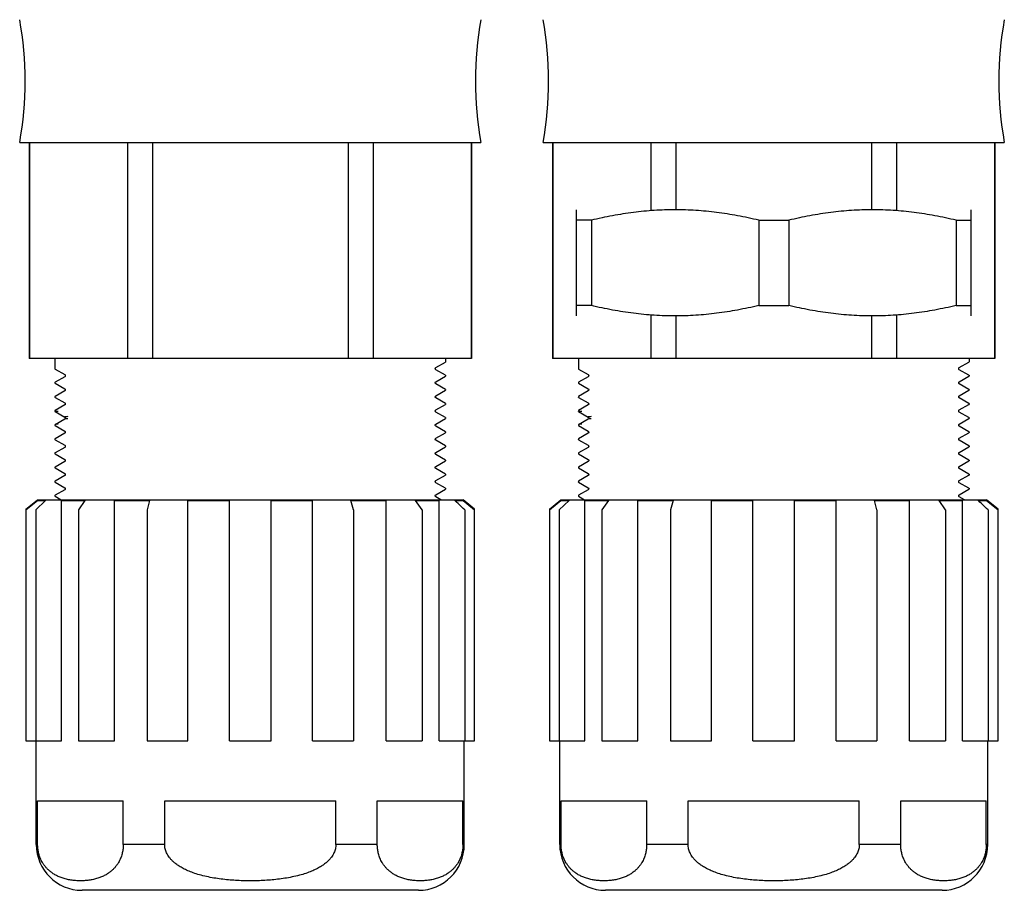
# Model space of a CAD drawing. Units: inches. Extents: x 3.1 to 66.2, y 14 to 55.2.
# Drawn here: x 26.7 to 29, y 37.1 to 39.2 of the extents above; entities that cross this region are included whole.
import ezdxf

# ---------------------------------------------------------------- set-up
doc = ezdxf.new("R2010")
doc.units = ezdxf.units.IN
doc.header["$MEASUREMENT"] = 0
doc.layers.add('Gland', color=2, linetype='CONTINUOUS')

msp = doc.modelspace()

# ---------------------------------------------------------------- linework, layer by layer
at = {"layer": 'Gland'}
for p, q in [((26.6586, 38.9229), (27.7686, 38.9229)), ((26.6811, 38.9229), (26.6811, 38.4029)), ((26.6822, 38.9229), (26.6822, 38.4029)), ((26.9179, 38.9229), (26.9179, 38.4029)), ((26.9779, 38.9229), (26.9779, 38.4029)), ((27.4493, 38.9229), (27.4493, 38.4029)), ((27.5093, 38.9229), (27.5093, 38.4029)), ((27.745, 38.9229), (27.745, 38.4029)), ((27.7461, 38.9229), (27.7461, 38.4029)), ((27.9185, 38.9229), (29.0285, 38.9229)), ((27.941, 38.9229), (27.941, 38.4029)), ((27.9421, 38.9229), (27.9421, 38.4029)), ((28.1778, 38.9229), (28.1778, 38.7585)), ((28.2378, 38.9229), (28.2378, 38.7607)), ((28.7092, 38.9229), (28.7092, 38.7607)), ((28.7691, 38.9229), (28.7691, 38.7585)), ((29.0048, 38.9229), (29.0048, 38.4029)), ((29.006, 38.9229), (29.006, 38.4029)), ((27.9985, 38.5052), (27.9985, 38.7607)), ((28.9485, 38.5052), (28.9485, 38.7607)), ((28.0345, 38.7355), (27.9985, 38.7355)), ((28.0345, 38.7355), (28.0345, 38.5303)), ((28.4374, 38.7355), (28.5095, 38.7355)), ((28.4374, 38.7355), (28.4374, 38.5303)), ((28.5095, 38.7355), (28.5095, 38.5303)), ((28.9124, 38.7355), (28.9485, 38.7355)), ((28.9124, 38.7355), (28.9124, 38.5303)), ((28.0345, 38.5303), (27.9985, 38.5303)), ((28.4374, 38.5303), (28.5095, 38.5303)), ((28.9124, 38.5303), (28.9485, 38.5303)), ((28.1778, 38.5074), (28.1778, 38.4029)), ((28.2378, 38.5052), (28.2378, 38.4029)), ((28.7092, 38.5052), (28.7092, 38.4029)), ((28.7691, 38.5074), (28.7691, 38.4029)), ((27.7461, 38.4029), (26.6811, 38.4029)), ((26.7436, 38.4029), (26.7436, 38.3774)), ((27.6603, 38.3809), (27.6835, 38.3943)), ((27.6836, 38.3944), (27.6835, 38.3943)), ((27.6836, 38.4029), (27.6836, 38.3944)), ((29.006, 38.4029), (27.941, 38.4029)), ((28.0035, 38.4029), (28.0035, 38.3774)), ((28.9202, 38.3809), (28.9434, 38.3943)), ((28.9435, 38.3944), (28.9434, 38.3943)), ((28.9435, 38.4029), (28.9435, 38.3944)), ((26.7437, 38.3773), (26.7436, 38.3774)), ((26.7437, 38.3773), (26.7669, 38.3639)), ((27.6835, 38.3625), (27.6603, 38.3759)), ((28.0036, 38.3773), (28.0035, 38.3774)), ((28.0036, 38.3773), (28.0268, 38.3639)), ((28.9434, 38.3625), (28.9202, 38.3759)), ((26.7437, 38.3455), (26.7436, 38.3454)), ((26.7436, 38.3454), (26.7436, 38.3434)), ((26.7669, 38.3589), (26.7437, 38.3455)), ((27.6603, 38.3469), (27.6835, 38.3603)), ((27.6835, 38.3625), (27.6836, 38.3624)), ((27.6835, 38.3603), (27.6836, 38.3604)), ((27.6836, 38.3624), (27.6836, 38.3604)), ((28.0036, 38.3455), (28.0035, 38.3454)), ((28.0035, 38.3454), (28.0035, 38.3434)), ((28.0268, 38.3589), (28.0036, 38.3455)), ((28.9202, 38.3469), (28.9434, 38.3603)), ((28.9434, 38.3625), (28.9435, 38.3624)), ((28.9434, 38.3603), (28.9435, 38.3604)), ((28.9435, 38.3624), (28.9435, 38.3604)), ((26.7436, 38.3434), (26.7439, 38.3437)), ((26.7437, 38.3433), (26.7436, 38.3434)), ((26.7437, 38.3433), (26.7669, 38.3299)), ((26.7669, 38.3249), (26.7437, 38.3115)), ((27.6835, 38.3285), (27.6603, 38.3419)), ((27.6603, 38.3129), (27.6835, 38.3263)), ((27.6835, 38.3285), (27.6836, 38.3284)), ((27.6835, 38.3263), (27.6836, 38.3264)), ((27.6836, 38.3284), (27.6836, 38.3264)), ((28.0035, 38.3434), (28.0037, 38.3437)), ((28.0036, 38.3433), (28.0035, 38.3434)), ((28.0036, 38.3433), (28.0268, 38.3299)), ((28.0268, 38.3249), (28.0036, 38.3115)), ((28.9434, 38.3285), (28.9202, 38.3419)), ((28.9202, 38.3129), (28.9434, 38.3263)), ((28.9434, 38.3285), (28.9435, 38.3284)), ((28.9434, 38.3263), (28.9435, 38.3264)), ((28.9435, 38.3284), (28.9435, 38.3264)), ((26.7437, 38.3115), (26.7436, 38.3114)), ((26.7436, 38.3114), (26.7436, 38.3094)), ((26.7436, 38.3094), (26.7439, 38.3097)), ((26.7437, 38.3093), (26.7436, 38.3094)), ((26.7437, 38.3093), (26.7669, 38.2959)), ((27.6835, 38.2945), (27.6603, 38.3079)), ((28.0036, 38.3115), (28.0035, 38.3114)), ((28.0035, 38.3114), (28.0035, 38.3094)), ((28.0035, 38.3094), (28.0037, 38.3097)), ((28.0036, 38.3093), (28.0035, 38.3094)), ((28.0036, 38.3093), (28.0268, 38.2959)), ((28.9434, 38.2945), (28.9202, 38.3079)), ((26.7437, 38.2775), (26.7436, 38.2774)), ((26.7436, 38.2774), (26.7436, 38.2754)), ((26.7436, 38.2754), (26.7438, 38.2757)), ((26.7437, 38.2753), (26.7436, 38.2754)), ((26.7669, 38.2909), (26.7437, 38.2775)), ((26.7437, 38.2753), (26.7669, 38.2619)), ((26.7438, 38.2757), (26.7516, 38.2764)), ((27.6603, 38.2789), (27.6835, 38.2923)), ((27.6835, 38.2605), (27.6603, 38.2739)), ((27.6835, 38.2945), (27.6836, 38.2944)), ((27.6835, 38.2923), (27.6836, 38.2924)), ((27.6836, 38.2944), (27.6836, 38.2924)), ((28.0036, 38.2775), (28.0035, 38.2774)), ((28.0035, 38.2774), (28.0035, 38.2754)), ((28.0035, 38.2754), (28.0037, 38.2757)), ((28.0036, 38.2753), (28.0035, 38.2754)), ((28.0268, 38.2909), (28.0036, 38.2775)), ((28.0036, 38.2753), (28.0268, 38.2619)), ((28.0037, 38.2757), (28.0115, 38.2764)), ((28.9202, 38.2789), (28.9434, 38.2923)), ((28.9434, 38.2605), (28.9202, 38.2739)), ((28.9434, 38.2945), (28.9435, 38.2944)), ((28.9434, 38.2923), (28.9435, 38.2924)), ((28.9435, 38.2944), (28.9435, 38.2924)), ((26.7669, 38.2569), (26.7437, 38.2435)), ((27.6603, 38.2449), (27.6835, 38.2583)), ((27.6835, 38.2605), (27.6836, 38.2604)), ((27.6835, 38.2583), (27.6836, 38.2584)), ((27.6836, 38.2604), (27.6836, 38.2584)), ((28.0268, 38.2569), (28.0036, 38.2435)), ((28.9202, 38.2449), (28.9434, 38.2583)), ((28.9434, 38.2605), (28.9435, 38.2604)), ((28.9434, 38.2583), (28.9435, 38.2584)), ((28.9435, 38.2604), (28.9435, 38.2584)), ((26.7437, 38.2435), (26.7436, 38.2434)), ((26.7436, 38.2434), (26.7436, 38.2414)), ((26.7436, 38.2414), (26.7439, 38.2417)), ((26.7437, 38.2413), (26.7436, 38.2414)), ((26.7516, 38.2444), (26.7437, 38.2436)), ((26.7437, 38.2413), (26.7669, 38.2279)), ((27.6835, 38.2265), (27.6603, 38.2399)), ((27.6835, 38.2265), (27.6836, 38.2264)), ((27.6836, 38.2264), (27.6836, 38.2244)), ((28.0115, 38.2444), (28.0035, 38.2436)), ((28.0036, 38.2435), (28.0035, 38.2434)), ((28.0035, 38.2434), (28.0035, 38.2414)), ((28.0035, 38.2414), (28.0037, 38.2417)), ((28.0036, 38.2413), (28.0035, 38.2414)), ((28.0036, 38.2413), (28.0268, 38.2279)), ((28.9434, 38.2265), (28.9202, 38.2399)), ((28.9434, 38.2265), (28.9435, 38.2264)), ((28.9435, 38.2264), (28.9435, 38.2244)), ((26.7437, 38.2095), (26.7436, 38.2094)), ((26.7436, 38.2094), (26.7436, 38.2074)), ((26.7436, 38.2074), (26.7439, 38.2077)), ((26.7437, 38.2073), (26.7436, 38.2074)), ((26.7669, 38.2229), (26.7437, 38.2095)), ((26.7437, 38.2073), (26.7669, 38.1939)), ((27.6603, 38.2109), (27.6835, 38.2243)), ((27.6835, 38.1925), (27.6603, 38.2059)), ((27.6835, 38.2243), (27.6836, 38.2244)), ((28.0036, 38.2095), (28.0035, 38.2094)), ((28.0035, 38.2094), (28.0035, 38.2074)), ((28.0035, 38.2074), (28.0037, 38.2077)), ((28.0036, 38.2073), (28.0035, 38.2074)), ((28.0268, 38.2229), (28.0036, 38.2095)), ((28.0036, 38.2073), (28.0268, 38.1939)), ((28.9202, 38.2109), (28.9434, 38.2243)), ((28.9434, 38.1925), (28.9202, 38.2059)), ((28.9434, 38.2243), (28.9435, 38.2244)), ((26.7669, 38.1889), (26.7437, 38.1755)), ((27.6603, 38.1769), (27.6835, 38.1903)), ((27.6835, 38.1925), (27.6836, 38.1924)), ((27.6835, 38.1903), (27.6836, 38.1904)), ((27.6836, 38.1924), (27.6836, 38.1904)), ((28.0268, 38.1889), (28.0036, 38.1755)), ((28.9202, 38.1769), (28.9434, 38.1903)), ((28.9434, 38.1925), (28.9435, 38.1924)), ((28.9434, 38.1903), (28.9435, 38.1904)), ((28.9435, 38.1924), (28.9435, 38.1904)), ((26.7437, 38.1755), (26.7436, 38.1754)), ((26.7436, 38.1754), (26.7436, 38.1734)), ((26.7436, 38.1734), (26.7439, 38.1737)), ((26.7437, 38.1733), (26.7436, 38.1734)), ((26.7437, 38.1733), (26.7669, 38.1599)), ((26.7669, 38.1549), (26.7437, 38.1415)), ((27.6835, 38.1585), (27.6603, 38.1719)), ((27.6603, 38.1429), (27.6835, 38.1563)), ((27.6835, 38.1585), (27.6836, 38.1584)), ((27.6835, 38.1563), (27.6836, 38.1564)), ((27.6836, 38.1584), (27.6836, 38.1564)), ((28.0036, 38.1755), (28.0035, 38.1754)), ((28.0035, 38.1754), (28.0035, 38.1734)), ((28.0035, 38.1734), (28.0037, 38.1737)), ((28.0036, 38.1733), (28.0035, 38.1734)), ((28.0036, 38.1733), (28.0268, 38.1599)), ((28.0268, 38.1549), (28.0036, 38.1415)), ((28.9434, 38.1585), (28.9202, 38.1719)), ((28.9202, 38.1429), (28.9434, 38.1563)), ((28.9434, 38.1585), (28.9435, 38.1584)), ((28.9434, 38.1563), (28.9435, 38.1564)), ((28.9435, 38.1584), (28.9435, 38.1564)), ((26.7437, 38.1415), (26.7436, 38.1414)), ((26.7436, 38.1414), (26.7436, 38.1394)), ((26.7436, 38.1394), (26.7439, 38.1397)), ((26.7437, 38.1393), (26.7436, 38.1394)), ((26.7437, 38.1393), (26.7669, 38.1259)), ((27.6835, 38.1245), (27.6603, 38.1379)), ((28.0036, 38.1415), (28.0035, 38.1414)), ((28.0035, 38.1414), (28.0035, 38.1394)), ((28.0035, 38.1394), (28.0037, 38.1397)), ((28.0036, 38.1393), (28.0035, 38.1394)), ((28.0036, 38.1393), (28.0268, 38.1259)), ((28.9434, 38.1245), (28.9202, 38.1379)), ((26.7437, 38.1075), (26.7436, 38.1074)), ((26.7436, 38.1074), (26.7436, 38.1054)), ((26.7669, 38.1209), (26.7437, 38.1075)), ((27.6603, 38.1089), (27.6835, 38.1223)), ((27.6836, 38.1244), (27.6834, 38.1241)), ((27.6835, 38.1245), (27.6836, 38.1244)), ((27.6835, 38.1223), (27.6836, 38.1224)), ((27.6836, 38.1244), (27.6836, 38.1224)), ((28.0036, 38.1075), (28.0035, 38.1074)), ((28.0035, 38.1074), (28.0035, 38.1054)), ((28.0268, 38.1209), (28.0036, 38.1075)), ((28.9202, 38.1089), (28.9434, 38.1223)), ((28.9435, 38.1244), (28.9432, 38.1241)), ((28.9434, 38.1245), (28.9435, 38.1244)), ((28.9434, 38.1223), (28.9435, 38.1224)), ((28.9435, 38.1244), (28.9435, 38.1224)), ((26.7436, 38.1054), (26.7439, 38.1057)), ((26.7437, 38.1053), (26.7436, 38.1054)), ((26.7437, 38.1053), (26.7669, 38.0919)), ((26.7669, 38.0869), (26.7437, 38.0735)), ((27.6835, 38.0905), (27.6603, 38.1039)), ((27.6603, 38.0749), (27.6835, 38.0883)), ((27.6835, 38.0905), (27.6836, 38.0904)), ((27.6835, 38.0883), (27.6836, 38.0884)), ((27.6836, 38.0904), (27.6836, 38.0884)), ((28.0035, 38.1054), (28.0037, 38.1057)), ((28.0036, 38.1053), (28.0035, 38.1054)), ((28.0036, 38.1053), (28.0268, 38.0919)), ((28.0268, 38.0869), (28.0036, 38.0735)), ((28.9434, 38.0905), (28.9202, 38.1039)), ((28.9202, 38.0749), (28.9434, 38.0883)), ((28.9434, 38.0905), (28.9435, 38.0904)), ((28.9434, 38.0883), (28.9435, 38.0884)), ((28.9435, 38.0904), (28.9435, 38.0884)), ((26.6736, 38.0399), (26.7011, 38.0629)), ((26.6736, 38.0383), (26.7011, 38.0608)), ((26.7209, 38.0608), (26.6975, 38.0383)), ((26.7011, 38.0629), (27.7261, 38.0629)), ((26.7011, 38.0608), (26.7209, 38.0608)), ((26.7437, 38.0735), (26.7436, 38.0734)), ((26.7436, 38.0734), (26.7436, 38.0714)), ((26.7436, 38.0714), (26.7439, 38.0717)), ((26.7437, 38.0713), (26.7436, 38.0714)), ((26.7437, 38.0713), (26.7582, 38.0629)), ((26.7592, 38.0608), (26.8158, 38.0608)), ((26.7592, 37.4829), (26.7592, 38.0608)), ((26.8158, 38.0608), (26.8, 38.0383)), ((26.8865, 38.0608), (26.9713, 38.0608)), ((26.8865, 37.4829), (26.8865, 38.0608)), ((26.9713, 38.0608), (26.9654, 38.0383)), ((27.0637, 38.0608), (27.1636, 38.0608)), ((27.0637, 37.4829), (27.0637, 38.0608)), ((27.1636, 37.4829), (27.1636, 38.0608)), ((27.2636, 38.0608), (27.3636, 38.0608)), ((27.2636, 37.4829), (27.2636, 38.0608)), ((27.3636, 37.4829), (27.3636, 38.0608)), ((27.456, 38.0608), (27.5407, 38.0608)), ((27.4618, 38.0383), (27.456, 38.0608)), ((27.5407, 37.4829), (27.5407, 38.0608)), ((27.6114, 38.0608), (27.668, 38.0608)), ((27.6273, 38.0383), (27.6114, 38.0608)), ((27.6725, 38.0629), (27.6603, 38.0699)), ((27.668, 37.4829), (27.668, 38.0608)), ((27.7063, 38.0608), (27.7262, 38.0608)), ((27.7101, 38.0572), (27.7063, 38.0608)), ((27.7536, 38.0399), (27.7261, 38.0629)), ((27.7262, 38.0608), (27.7536, 38.0383)), ((27.9335, 38.0399), (27.961, 38.0629)), ((27.9335, 38.0383), (27.9609, 38.0608)), ((27.9808, 38.0608), (27.9573, 38.0383)), ((27.9609, 38.0608), (27.9808, 38.0608)), ((27.961, 38.0629), (28.986, 38.0629)), ((28.0036, 38.0735), (28.0035, 38.0734)), ((28.0035, 38.0734), (28.0035, 38.0714)), ((28.0035, 38.0714), (28.0037, 38.0717)), ((28.0036, 38.0713), (28.0035, 38.0714)), ((28.0036, 38.0713), (28.0181, 38.0629)), ((28.019, 38.0608), (28.0757, 38.0608)), ((28.019, 37.4829), (28.019, 38.0608)), ((28.0757, 38.0608), (28.0598, 38.0383)), ((28.1464, 38.0608), (28.2311, 38.0608)), ((28.1464, 37.4829), (28.1464, 38.0608)), ((28.2311, 38.0608), (28.2252, 38.0383)), ((28.3235, 38.0608), (28.4235, 38.0608)), ((28.3235, 37.4829), (28.3235, 38.0608)), ((28.4235, 37.4829), (28.4235, 38.0608)), ((28.5235, 38.0608), (28.6234, 38.0608)), ((28.5235, 37.4829), (28.5235, 38.0608)), ((28.6234, 37.4829), (28.6234, 38.0608)), ((28.7158, 38.0608), (28.8005, 38.0608)), ((28.7217, 38.0383), (28.7158, 38.0608)), ((28.8005, 37.4829), (28.8005, 38.0608)), ((28.8713, 38.0608), (28.9279, 38.0608)), ((28.8871, 38.0383), (28.8713, 38.0608)), ((28.9323, 38.0629), (28.9202, 38.0699)), ((28.9279, 37.4829), (28.9279, 38.0608)), ((28.9661, 38.0608), (28.986, 38.0608)), ((28.9699, 38.0572), (28.9661, 38.0608)), ((29.0135, 38.0399), (28.986, 38.0629)), ((28.986, 38.0608), (29.0135, 38.0383)), ((26.6736, 38.0399), (26.6736, 37.4829)), ((26.6975, 38.0383), (26.6975, 37.4829)), ((26.8, 38.0383), (26.8, 37.4829)), ((26.9654, 38.0383), (26.9654, 37.4829)), ((27.4618, 38.0383), (27.4618, 37.4829)), ((27.6273, 38.0383), (27.6273, 37.4829)), ((27.7139, 38.0535), (27.7101, 38.0572)), ((27.7178, 38.0498), (27.7139, 38.0535)), ((27.7217, 38.046), (27.7178, 38.0498)), ((27.7257, 38.0422), (27.7217, 38.046)), ((27.7297, 38.0383), (27.7257, 38.0422)), ((27.7297, 38.0383), (27.7297, 37.4829)), ((27.7536, 37.4829), (27.7536, 38.0399)), ((27.9335, 38.0399), (27.9335, 37.4829)), ((27.9573, 38.0383), (27.9573, 37.4829)), ((28.0598, 38.0383), (28.0598, 37.4829)), ((28.2252, 38.0383), (28.2252, 37.4829)), ((28.7217, 38.0383), (28.7217, 37.4829)), ((28.8871, 38.0383), (28.8871, 37.4829)), ((28.9738, 38.0535), (28.9699, 38.0572)), ((28.9776, 38.0498), (28.9738, 38.0535)), ((28.9816, 38.046), (28.9776, 38.0498)), ((28.9856, 38.0422), (28.9816, 38.046)), ((28.9896, 38.0383), (28.9856, 38.0422)), ((28.9896, 38.0383), (28.9896, 37.4829)), ((29.0135, 37.4829), (29.0135, 38.0399)), ((26.6736, 37.4829), (26.7592, 37.4829)), ((26.6986, 37.2329), (26.6986, 37.4829)), ((26.8, 37.4829), (26.8865, 37.4829)), ((26.9654, 37.4829), (27.0637, 37.4829)), ((27.1636, 37.4829), (27.2636, 37.4829)), ((27.3636, 37.4829), (27.4618, 37.4829)), ((27.5407, 37.4829), (27.6273, 37.4829)), ((27.668, 37.4829), (27.7536, 37.4829)), ((27.7286, 37.2329), (27.7286, 37.4829)), ((27.9335, 37.4829), (28.019, 37.4829)), ((27.9585, 37.2329), (27.9585, 37.4829)), ((28.0598, 37.4829), (28.1464, 37.4829)), ((28.2252, 37.4829), (28.3235, 37.4829)), ((28.4235, 37.4829), (28.5235, 37.4829)), ((28.6234, 37.4829), (28.7217, 37.4829)), ((28.8005, 37.4829), (28.8871, 37.4829)), ((28.9279, 37.4829), (29.0135, 37.4829)), ((28.9885, 37.2329), (28.9885, 37.4829)), ((26.7018, 37.3379), (26.9079, 37.3379)), ((26.7018, 37.2329), (26.7018, 37.3379)), ((26.9079, 37.2329), (26.9079, 37.3379)), ((27.0076, 37.3379), (27.4197, 37.3379)), ((27.0076, 37.2329), (27.0076, 37.3379)), ((27.4197, 37.2329), (27.4197, 37.3379)), ((27.5193, 37.3379), (27.7254, 37.3379)), ((27.5193, 37.2329), (27.5193, 37.3379)), ((27.7254, 37.2329), (27.7254, 37.3379)), ((27.9617, 37.3379), (28.1677, 37.3379)), ((27.9617, 37.2329), (27.9617, 37.3379)), ((28.1677, 37.2329), (28.1677, 37.3379)), ((28.2674, 37.3379), (28.6795, 37.3379)), ((28.2674, 37.2329), (28.2674, 37.3379)), ((28.6795, 37.2329), (28.6795, 37.3379)), ((28.7792, 37.3379), (28.9852, 37.3379)), ((28.7792, 37.2329), (28.7792, 37.3379)), ((28.9852, 37.2329), (28.9852, 37.3379)), ((26.7018, 37.2329), (26.6986, 37.2329)), ((27.0076, 37.2329), (26.9079, 37.2329)), ((27.5193, 37.2329), (27.4197, 37.2329)), ((27.7286, 37.2329), (27.7254, 37.2329)), ((27.9617, 37.2329), (27.9585, 37.2329)), ((28.2674, 37.2329), (28.1677, 37.2329)), ((28.7792, 37.2329), (28.6795, 37.2329)), ((28.9885, 37.2329), (28.9852, 37.2329)), ((27.6186, 37.1229), (26.8086, 37.1229)), ((28.8785, 37.1229), (28.0685, 37.1229))]:
    msp.add_line(p, q, dxfattribs=at)
for points in [[(27.6603, 38.3759), (27.6603, 38.376), (27.6601, 38.376), (27.66, 38.3762), (27.6598, 38.3764), (27.6595, 38.3766), (27.6593, 38.3769), (27.6591, 38.3773), (27.659, 38.3778), (27.6589, 38.3783), (27.6589, 38.3789), (27.6591, 38.3794), (27.6593, 38.3798), (27.6595, 38.3802), (27.6597, 38.3805), (27.6599, 38.3807), (27.6601, 38.3808), (27.6603, 38.3809), (27.6603, 38.3809)], [(28.9202, 38.3759), (28.9201, 38.376), (28.92, 38.376), (28.9198, 38.3762), (28.9196, 38.3764), (28.9194, 38.3766), (28.9192, 38.3769), (28.919, 38.3773), (28.9188, 38.3778), (28.9188, 38.3783), (28.9188, 38.3789), (28.9189, 38.3794), (28.9191, 38.3798), (28.9193, 38.3802), (28.9196, 38.3805), (28.9198, 38.3807), (28.92, 38.3808), (28.9201, 38.3809), (28.9202, 38.3809)], [(26.7669, 38.3639), (26.767, 38.3639), (26.7671, 38.3638), (26.7673, 38.3637), (26.7675, 38.3635), (26.7678, 38.3632), (26.768, 38.3628), (26.7682, 38.3624), (26.7683, 38.3619), (26.7683, 38.3613), (26.7683, 38.3608), (26.7681, 38.3603), (26.7679, 38.3599), (26.7677, 38.3596), (26.7675, 38.3594), (26.7673, 38.3592), (26.7671, 38.359), (26.767, 38.359), (26.7669, 38.3589)], [(27.6603, 38.3419), (27.6603, 38.342), (27.6601, 38.342), (27.66, 38.3422), (27.6598, 38.3424), (27.6595, 38.3426), (27.6593, 38.3429), (27.6591, 38.3433), (27.659, 38.3438), (27.6589, 38.3443), (27.6589, 38.3449), (27.6591, 38.3454), (27.6593, 38.3458), (27.6595, 38.3462), (27.6597, 38.3465), (27.6599, 38.3467), (27.6601, 38.3468), (27.6603, 38.3469), (27.6603, 38.3469)], [(28.0268, 38.3639), (28.0268, 38.3639), (28.027, 38.3638), (28.0271, 38.3637), (28.0274, 38.3635), (28.0276, 38.3632), (28.0278, 38.3628), (28.028, 38.3624), (28.0281, 38.3619), (28.0282, 38.3613), (28.0281, 38.3608), (28.028, 38.3603), (28.0278, 38.3599), (28.0275, 38.3596), (28.0273, 38.3594), (28.0271, 38.3592), (28.0269, 38.359), (28.0268, 38.359), (28.0268, 38.3589)], [(28.9202, 38.3419), (28.9201, 38.342), (28.92, 38.342), (28.9198, 38.3422), (28.9196, 38.3424), (28.9194, 38.3426), (28.9192, 38.3429), (28.919, 38.3433), (28.9188, 38.3438), (28.9188, 38.3443), (28.9188, 38.3449), (28.9189, 38.3454), (28.9191, 38.3458), (28.9193, 38.3462), (28.9196, 38.3465), (28.9198, 38.3467), (28.92, 38.3468), (28.9201, 38.3469), (28.9202, 38.3469)], [(26.7669, 38.3299), (26.767, 38.3299), (26.7671, 38.3298), (26.7673, 38.3297), (26.7675, 38.3295), (26.7678, 38.3292), (26.768, 38.3288), (26.7682, 38.3284), (26.7683, 38.3279), (26.7683, 38.3273), (26.7683, 38.3268), (26.7681, 38.3263), (26.7679, 38.3259), (26.7677, 38.3256), (26.7675, 38.3254), (26.7673, 38.3252), (26.7671, 38.325), (26.767, 38.325), (26.7669, 38.3249)], [(28.0268, 38.3299), (28.0268, 38.3299), (28.027, 38.3298), (28.0271, 38.3297), (28.0274, 38.3295), (28.0276, 38.3292), (28.0278, 38.3288), (28.028, 38.3284), (28.0281, 38.3279), (28.0282, 38.3273), (28.0281, 38.3268), (28.028, 38.3263), (28.0278, 38.3259), (28.0275, 38.3256), (28.0273, 38.3254), (28.0271, 38.3252), (28.0269, 38.325), (28.0268, 38.325), (28.0268, 38.3249)], [(27.6603, 38.3079), (27.6603, 38.308), (27.6601, 38.308), (27.66, 38.3082), (27.6598, 38.3084), (27.6595, 38.3086), (27.6593, 38.3089), (27.6591, 38.3093), (27.659, 38.3098), (27.6589, 38.3103), (27.6589, 38.3109), (27.6591, 38.3114), (27.6593, 38.3118), (27.6595, 38.3122), (27.6597, 38.3125), (27.6599, 38.3127), (27.6601, 38.3128), (27.6603, 38.3129), (27.6603, 38.3129)], [(28.9202, 38.3079), (28.9201, 38.308), (28.92, 38.308), (28.9198, 38.3082), (28.9196, 38.3084), (28.9194, 38.3086), (28.9192, 38.3089), (28.919, 38.3093), (28.9188, 38.3098), (28.9188, 38.3103), (28.9188, 38.3109), (28.9189, 38.3114), (28.9191, 38.3118), (28.9193, 38.3122), (28.9196, 38.3125), (28.9198, 38.3127), (28.92, 38.3128), (28.9201, 38.3129), (28.9202, 38.3129)], [(26.7669, 38.2959), (26.767, 38.2959), (26.7671, 38.2958), (26.7673, 38.2957), (26.7675, 38.2955), (26.7678, 38.2952), (26.768, 38.2948), (26.7682, 38.2944), (26.7683, 38.2939), (26.7683, 38.2933), (26.7683, 38.2928), (26.7681, 38.2923), (26.7679, 38.2919), (26.7677, 38.2916), (26.7675, 38.2914), (26.7673, 38.2912), (26.7671, 38.291), (26.767, 38.291), (26.7669, 38.2909)], [(27.6603, 38.2739), (27.6603, 38.274), (27.6601, 38.274), (27.66, 38.2742), (27.6598, 38.2744), (27.6595, 38.2746), (27.6593, 38.2749), (27.6591, 38.2753), (27.659, 38.2758), (27.6589, 38.2763), (27.6589, 38.2769), (27.6591, 38.2774), (27.6593, 38.2778), (27.6595, 38.2782), (27.6597, 38.2785), (27.6599, 38.2787), (27.6601, 38.2788), (27.6603, 38.2789), (27.6603, 38.2789)], [(28.0268, 38.2959), (28.0268, 38.2959), (28.027, 38.2958), (28.0271, 38.2957), (28.0274, 38.2955), (28.0276, 38.2952), (28.0278, 38.2948), (28.028, 38.2944), (28.0281, 38.2939), (28.0282, 38.2933), (28.0281, 38.2928), (28.028, 38.2923), (28.0278, 38.2919), (28.0275, 38.2916), (28.0273, 38.2914), (28.0271, 38.2912), (28.0269, 38.291), (28.0268, 38.291), (28.0268, 38.2909)], [(28.9202, 38.2739), (28.9201, 38.274), (28.92, 38.274), (28.9198, 38.2742), (28.9196, 38.2744), (28.9194, 38.2746), (28.9192, 38.2749), (28.919, 38.2753), (28.9188, 38.2758), (28.9188, 38.2763), (28.9188, 38.2769), (28.9189, 38.2774), (28.9191, 38.2778), (28.9193, 38.2782), (28.9196, 38.2785), (28.9198, 38.2787), (28.92, 38.2788), (28.9201, 38.2789), (28.9202, 38.2789)], [(26.7669, 38.2619), (26.767, 38.2619), (26.7671, 38.2618), (26.7673, 38.2617), (26.7675, 38.2615), (26.7678, 38.2612), (26.768, 38.2608), (26.7682, 38.2604), (26.7683, 38.2599), (26.7683, 38.2593), (26.7683, 38.2588), (26.7681, 38.2583), (26.7679, 38.2579), (26.7677, 38.2576), (26.7675, 38.2574), (26.7673, 38.2572), (26.7671, 38.257), (26.767, 38.257), (26.7669, 38.2569)], [(28.0268, 38.2619), (28.0268, 38.2619), (28.027, 38.2618), (28.0271, 38.2617), (28.0274, 38.2615), (28.0276, 38.2612), (28.0278, 38.2608), (28.028, 38.2604), (28.0281, 38.2599), (28.0282, 38.2593), (28.0281, 38.2588), (28.028, 38.2583), (28.0278, 38.2579), (28.0275, 38.2576), (28.0273, 38.2574), (28.0271, 38.2572), (28.0269, 38.257), (28.0268, 38.257), (28.0268, 38.2569)], [(26.7669, 38.2279), (26.767, 38.2279), (26.7671, 38.2278), (26.7673, 38.2277), (26.7675, 38.2275), (26.7678, 38.2272), (26.768, 38.2268), (26.7682, 38.2264), (26.7683, 38.2259), (26.7683, 38.2253), (26.7683, 38.2248), (26.7681, 38.2243), (26.7679, 38.2239), (26.7677, 38.2236), (26.7675, 38.2234), (26.7673, 38.2232), (26.7671, 38.223), (26.767, 38.223), (26.7669, 38.2229)], [(27.6603, 38.2399), (27.6603, 38.24), (27.6601, 38.24), (27.66, 38.2402), (27.6598, 38.2404), (27.6595, 38.2406), (27.6593, 38.2409), (27.6591, 38.2413), (27.659, 38.2418), (27.6589, 38.2423), (27.6589, 38.2429), (27.6591, 38.2434), (27.6593, 38.2438), (27.6595, 38.2442), (27.6597, 38.2445), (27.6599, 38.2447), (27.6601, 38.2448), (27.6603, 38.2449), (27.6603, 38.2449)], [(28.0268, 38.2279), (28.0268, 38.2279), (28.027, 38.2278), (28.0271, 38.2277), (28.0274, 38.2275), (28.0276, 38.2272), (28.0278, 38.2268), (28.028, 38.2264), (28.0281, 38.2259), (28.0282, 38.2253), (28.0281, 38.2248), (28.028, 38.2243), (28.0278, 38.2239), (28.0275, 38.2236), (28.0273, 38.2234), (28.0271, 38.2232), (28.0269, 38.223), (28.0268, 38.223), (28.0268, 38.2229)], [(28.9202, 38.2399), (28.9201, 38.24), (28.92, 38.24), (28.9198, 38.2402), (28.9196, 38.2404), (28.9194, 38.2406), (28.9192, 38.2409), (28.919, 38.2413), (28.9188, 38.2418), (28.9188, 38.2423), (28.9188, 38.2429), (28.9189, 38.2434), (28.9191, 38.2438), (28.9193, 38.2442), (28.9196, 38.2445), (28.9198, 38.2447), (28.92, 38.2448), (28.9201, 38.2449), (28.9202, 38.2449)], [(27.6603, 38.2059), (27.6603, 38.206), (27.6601, 38.206), (27.66, 38.2062), (27.6598, 38.2064), (27.6595, 38.2066), (27.6593, 38.2069), (27.6591, 38.2073), (27.659, 38.2078), (27.6589, 38.2083), (27.6589, 38.2089), (27.6591, 38.2094), (27.6593, 38.2098), (27.6595, 38.2102), (27.6597, 38.2105), (27.6599, 38.2107), (27.6601, 38.2108), (27.6603, 38.2109), (27.6603, 38.2109)], [(28.9202, 38.2059), (28.9201, 38.206), (28.92, 38.206), (28.9198, 38.2062), (28.9196, 38.2064), (28.9194, 38.2066), (28.9192, 38.2069), (28.919, 38.2073), (28.9188, 38.2078), (28.9188, 38.2083), (28.9188, 38.2089), (28.9189, 38.2094), (28.9191, 38.2098), (28.9193, 38.2102), (28.9196, 38.2105), (28.9198, 38.2107), (28.92, 38.2108), (28.9201, 38.2109), (28.9202, 38.2109)], [(26.7669, 38.1939), (26.767, 38.1939), (26.7671, 38.1938), (26.7673, 38.1937), (26.7675, 38.1935), (26.7678, 38.1932), (26.768, 38.1928), (26.7682, 38.1924), (26.7683, 38.1919), (26.7683, 38.1913), (26.7683, 38.1908), (26.7681, 38.1903), (26.7679, 38.1899), (26.7677, 38.1896), (26.7675, 38.1894), (26.7673, 38.1892), (26.7671, 38.189), (26.767, 38.189), (26.7669, 38.1889)], [(28.0268, 38.1939), (28.0268, 38.1939), (28.027, 38.1938), (28.0271, 38.1937), (28.0274, 38.1935), (28.0276, 38.1932), (28.0278, 38.1928), (28.028, 38.1924), (28.0281, 38.1919), (28.0282, 38.1913), (28.0281, 38.1908), (28.028, 38.1903), (28.0278, 38.1899), (28.0275, 38.1896), (28.0273, 38.1894), (28.0271, 38.1892), (28.0269, 38.189), (28.0268, 38.189), (28.0268, 38.1889)], [(26.7669, 38.1599), (26.767, 38.1599), (26.7671, 38.1598), (26.7673, 38.1597), (26.7675, 38.1595), (26.7678, 38.1592), (26.768, 38.1588), (26.7682, 38.1584), (26.7683, 38.1579), (26.7683, 38.1573), (26.7683, 38.1568), (26.7681, 38.1563), (26.7679, 38.1559), (26.7677, 38.1556), (26.7675, 38.1554), (26.7673, 38.1552), (26.7671, 38.155), (26.767, 38.155), (26.7669, 38.1549)], [(27.6603, 38.1719), (27.6603, 38.172), (27.6601, 38.172), (27.66, 38.1722), (27.6598, 38.1724), (27.6595, 38.1726), (27.6593, 38.1729), (27.6591, 38.1733), (27.659, 38.1738), (27.6589, 38.1743), (27.6589, 38.1749), (27.6591, 38.1754), (27.6593, 38.1758), (27.6595, 38.1762), (27.6597, 38.1765), (27.6599, 38.1767), (27.6601, 38.1768), (27.6603, 38.1769), (27.6603, 38.1769)], [(28.0268, 38.1599), (28.0268, 38.1599), (28.027, 38.1598), (28.0271, 38.1597), (28.0274, 38.1595), (28.0276, 38.1592), (28.0278, 38.1588), (28.028, 38.1584), (28.0281, 38.1579), (28.0282, 38.1573), (28.0281, 38.1568), (28.028, 38.1563), (28.0278, 38.1559), (28.0275, 38.1556), (28.0273, 38.1554), (28.0271, 38.1552), (28.0269, 38.155), (28.0268, 38.155), (28.0268, 38.1549)], [(28.9202, 38.1719), (28.9201, 38.172), (28.92, 38.172), (28.9198, 38.1722), (28.9196, 38.1724), (28.9194, 38.1726), (28.9192, 38.1729), (28.919, 38.1733), (28.9188, 38.1738), (28.9188, 38.1743), (28.9188, 38.1749), (28.9189, 38.1754), (28.9191, 38.1758), (28.9193, 38.1762), (28.9196, 38.1765), (28.9198, 38.1767), (28.92, 38.1768), (28.9201, 38.1769), (28.9202, 38.1769)], [(27.6603, 38.1379), (27.6603, 38.138), (27.6601, 38.138), (27.66, 38.1382), (27.6598, 38.1384), (27.6595, 38.1386), (27.6593, 38.1389), (27.6591, 38.1393), (27.659, 38.1398), (27.6589, 38.1403), (27.6589, 38.1409), (27.6591, 38.1414), (27.6593, 38.1418), (27.6595, 38.1422), (27.6597, 38.1425), (27.6599, 38.1427), (27.6601, 38.1428), (27.6603, 38.1429), (27.6603, 38.1429)], [(28.9202, 38.1379), (28.9201, 38.138), (28.92, 38.138), (28.9198, 38.1382), (28.9196, 38.1384), (28.9194, 38.1386), (28.9192, 38.1389), (28.919, 38.1393), (28.9188, 38.1398), (28.9188, 38.1403), (28.9188, 38.1409), (28.9189, 38.1414), (28.9191, 38.1418), (28.9193, 38.1422), (28.9196, 38.1425), (28.9198, 38.1427), (28.92, 38.1428), (28.9201, 38.1429), (28.9202, 38.1429)], [(26.7669, 38.1259), (26.767, 38.1259), (26.7671, 38.1258), (26.7673, 38.1257), (26.7675, 38.1255), (26.7678, 38.1252), (26.768, 38.1248), (26.7682, 38.1244), (26.7683, 38.1239), (26.7683, 38.1233), (26.7683, 38.1228), (26.7681, 38.1223), (26.7679, 38.1219), (26.7677, 38.1216), (26.7675, 38.1214), (26.7673, 38.1212), (26.7671, 38.121), (26.767, 38.121), (26.7669, 38.1209)], [(27.6603, 38.1039), (27.6603, 38.104), (27.6601, 38.104), (27.66, 38.1042), (27.6598, 38.1044), (27.6595, 38.1046), (27.6593, 38.1049), (27.6591, 38.1053), (27.659, 38.1058), (27.6589, 38.1063), (27.6589, 38.1069), (27.6591, 38.1074), (27.6593, 38.1078), (27.6595, 38.1082), (27.6597, 38.1085), (27.6599, 38.1087), (27.6601, 38.1088), (27.6603, 38.1089), (27.6603, 38.1089)], [(28.0268, 38.1259), (28.0268, 38.1259), (28.027, 38.1258), (28.0271, 38.1257), (28.0274, 38.1255), (28.0276, 38.1252), (28.0278, 38.1248), (28.028, 38.1244), (28.0281, 38.1239), (28.0282, 38.1233), (28.0281, 38.1228), (28.028, 38.1223), (28.0278, 38.1219), (28.0275, 38.1216), (28.0273, 38.1214), (28.0271, 38.1212), (28.0269, 38.121), (28.0268, 38.121), (28.0268, 38.1209)], [(28.9202, 38.1039), (28.9201, 38.104), (28.92, 38.104), (28.9198, 38.1042), (28.9196, 38.1044), (28.9194, 38.1046), (28.9192, 38.1049), (28.919, 38.1053), (28.9188, 38.1058), (28.9188, 38.1063), (28.9188, 38.1069), (28.9189, 38.1074), (28.9191, 38.1078), (28.9193, 38.1082), (28.9196, 38.1085), (28.9198, 38.1087), (28.92, 38.1088), (28.9201, 38.1089), (28.9202, 38.1089)], [(26.7669, 38.0919), (26.767, 38.0919), (26.7671, 38.0918), (26.7673, 38.0917), (26.7675, 38.0915), (26.7678, 38.0912), (26.768, 38.0908), (26.7682, 38.0904), (26.7683, 38.0899), (26.7683, 38.0893), (26.7683, 38.0888), (26.7681, 38.0883), (26.7679, 38.0879), (26.7677, 38.0876), (26.7675, 38.0874), (26.7673, 38.0872), (26.7671, 38.087), (26.767, 38.087), (26.7669, 38.0869)], [(28.0268, 38.0919), (28.0268, 38.0919), (28.027, 38.0918), (28.0271, 38.0917), (28.0274, 38.0915), (28.0276, 38.0912), (28.0278, 38.0908), (28.028, 38.0904), (28.0281, 38.0899), (28.0282, 38.0893), (28.0281, 38.0888), (28.028, 38.0883), (28.0278, 38.0879), (28.0275, 38.0876), (28.0273, 38.0874), (28.0271, 38.0872), (28.0269, 38.087), (28.0268, 38.087), (28.0268, 38.0869)], [(27.6603, 38.0699), (27.6603, 38.07), (27.6601, 38.07), (27.66, 38.0702), (27.6598, 38.0704), (27.6595, 38.0706), (27.6593, 38.0709), (27.6591, 38.0713), (27.659, 38.0718), (27.6589, 38.0723), (27.6589, 38.0729), (27.6591, 38.0734), (27.6593, 38.0738), (27.6595, 38.0742), (27.6597, 38.0745), (27.6599, 38.0747), (27.6601, 38.0748), (27.6603, 38.0749), (27.6603, 38.0749)], [(28.9202, 38.0699), (28.9201, 38.07), (28.92, 38.07), (28.9198, 38.0702), (28.9196, 38.0704), (28.9194, 38.0706), (28.9192, 38.0709), (28.919, 38.0713), (28.9188, 38.0718), (28.9188, 38.0723), (28.9188, 38.0729), (28.9189, 38.0734), (28.9191, 38.0738), (28.9193, 38.0742), (28.9196, 38.0745), (28.9198, 38.0747), (28.92, 38.0748), (28.9201, 38.0749), (28.9202, 38.0749)]]:
    msp.add_lwpolyline(points, dxfattribs=at)
for centre, radius, start, end in [((25.8393, 39.0706), 0.8325, 349.7854, 10.2146), ((28.5879, 39.0706), 0.8325, 169.7854, 190.2146), ((27.0992, 39.0706), 0.8325, 349.7854, 10.2146), ((29.8478, 39.0706), 0.8325, 169.7854, 190.2146), ((26.744, 38.3774), 0.000382, 178.4435, 180.0059), ((28.0038, 38.3774), 0.000382, 178.4435, 180.0059), ((26.8086, 37.2329), 0.11, 180, 270), ((27.6186, 37.2329), 0.11, 270, 0), ((28.0685, 37.2329), 0.11, 180, 270), ((28.8785, 37.2329), 0.11, 270, 0)]:
    msp.add_arc(centre, radius, start, end, dxfattribs=at)
for points, knots in [([(28.4374, 38.7355), (28.4289, 38.7376), (28.4119, 38.7414), (28.3865, 38.7464), (28.3613, 38.7507), (28.3362, 38.7543), (28.3111, 38.7571), (28.2861, 38.7592), (28.261, 38.7604), (28.236, 38.7608), (28.2109, 38.7604), (28.1858, 38.7592), (28.1608, 38.7571), (28.1357, 38.7543), (28.1106, 38.7507), (28.0854, 38.7464), (28.06, 38.7414), (28.043, 38.7376), (28.0345, 38.7355)], [0, 0, 0, 0, 0.0263568, 0.0522238, 0.0777523, 0.1030607, 0.1282394, 0.1533511, 0.1784339, 0.2035073, 0.2285807, 0.2536635, 0.2787749, 0.3039532, 0.3292604, 0.3547876, 0.3806532, 0.4070093, 0.4070093, 0.4070093, 0.4070093]), ([(28.9124, 38.7355), (28.9039, 38.7376), (28.8869, 38.7414), (28.8615, 38.7464), (28.8363, 38.7507), (28.8112, 38.7543), (28.7861, 38.7571), (28.7611, 38.7592), (28.736, 38.7604), (28.711, 38.7608), (28.6859, 38.7604), (28.6608, 38.7592), (28.6358, 38.7571), (28.6107, 38.7543), (28.5856, 38.7507), (28.5604, 38.7464), (28.535, 38.7414), (28.518, 38.7376), (28.5095, 38.7355)], [0, 0, 0, 0, 0.0263568, 0.0522238, 0.0777523, 0.1030607, 0.1282394, 0.1533511, 0.1784339, 0.2035073, 0.2285807, 0.2536635, 0.2787749, 0.3039532, 0.3292604, 0.3547876, 0.3806532, 0.4070093, 0.4070093, 0.4070093, 0.4070093]), ([(28.4374, 38.5303), (28.4289, 38.5283), (28.4119, 38.5245), (28.3865, 38.5194), (28.3613, 38.5151), (28.3362, 38.5115), (28.3111, 38.5087), (28.2861, 38.5067), (28.261, 38.5055), (28.236, 38.5051), (28.2109, 38.5055), (28.1858, 38.5067), (28.1608, 38.5087), (28.1357, 38.5115), (28.1106, 38.5151), (28.0854, 38.5194), (28.06, 38.5245), (28.043, 38.5283), (28.0345, 38.5303)], [0, 0, 0, 0, 0.0263568, 0.0522238, 0.0777523, 0.1030607, 0.1282394, 0.1533511, 0.1784339, 0.2035073, 0.2285807, 0.2536635, 0.2787749, 0.3039532, 0.3292604, 0.3547876, 0.3806532, 0.4070093, 0.4070093, 0.4070093, 0.4070093]), ([(28.9124, 38.5303), (28.9039, 38.5283), (28.8869, 38.5245), (28.8615, 38.5194), (28.8363, 38.5151), (28.8112, 38.5115), (28.7861, 38.5087), (28.7611, 38.5067), (28.736, 38.5055), (28.711, 38.5051), (28.6859, 38.5055), (28.6608, 38.5067), (28.6358, 38.5087), (28.6107, 38.5115), (28.5856, 38.5151), (28.5604, 38.5194), (28.535, 38.5245), (28.518, 38.5283), (28.5095, 38.5303)], [0, 0, 0, 0, 0.0263568, 0.0522238, 0.0777523, 0.1030607, 0.1282394, 0.1533511, 0.1784339, 0.2035073, 0.2285807, 0.2536635, 0.2787749, 0.3039532, 0.3292604, 0.3547876, 0.3806532, 0.4070093, 0.4070093, 0.4070093, 0.4070093]), ([(26.7744, 38.263), (26.7729, 38.2629), (26.7707, 38.2624), (26.7677, 38.2629), (26.7671, 38.262), (26.767, 38.2619)], [0, 0, 0, 0, 0.004724406, 0.007236022, 0.007677692, 0.007677692, 0.007677692, 0.007677692]), ([(26.7744, 38.2578), (26.7729, 38.2577), (26.7707, 38.2572), (26.7677, 38.2577), (26.7671, 38.2569), (26.7671, 38.2569)], [0, 0, 0, 0, 0.004724406, 0.007236022, 0.007505263, 0.007505263, 0.007505263, 0.007505263]), ([(28.0343, 38.263), (28.0327, 38.2629), (28.0305, 38.2624), (28.0275, 38.2629), (28.0269, 38.262), (28.0269, 38.2619)], [0, 0, 0, 0, 0.004724406, 0.007236022, 0.007677692, 0.007677692, 0.007677692, 0.007677692]), ([(28.0343, 38.2578), (28.0327, 38.2577), (28.0305, 38.2572), (28.0276, 38.2577), (28.027, 38.2569), (28.0269, 38.2569)], [0, 0, 0, 0, 0.004724406, 0.007236022, 0.007505263, 0.007505263, 0.007505263, 0.007505263]), ([(26.9079, 37.2329), (26.9079, 37.2313), (26.9078, 37.228), (26.9074, 37.2231), (26.9067, 37.2181), (26.9057, 37.2131), (26.9043, 37.208), (26.9026, 37.2028), (26.9004, 37.1976), (26.8978, 37.1922), (26.8946, 37.1868), (26.8907, 37.1813), (26.886, 37.1758), (26.8805, 37.1704), (26.8739, 37.1652), (26.8664, 37.1603), (26.858, 37.156), (26.8487, 37.1524), (26.8387, 37.1494), (26.8278, 37.1473), (26.8165, 37.146), (26.8049, 37.1455), (26.7932, 37.146), (26.7819, 37.1473), (26.7711, 37.1494), (26.761, 37.1524), (26.7517, 37.156), (26.7433, 37.1603), (26.7358, 37.1652), (26.7293, 37.1704), (26.7237, 37.1758), (26.7191, 37.1813), (26.7152, 37.1868), (26.7119, 37.1922), (26.7093, 37.1976), (26.7071, 37.2028), (26.7054, 37.208), (26.7041, 37.2131), (26.7031, 37.2181), (26.7024, 37.2231), (26.7019, 37.228), (26.7018, 37.2313), (26.7018, 37.2329)], [0, 0, 0, 0, 0.0049291, 0.009878, 0.0148783, 0.019956, 0.0251964, 0.030643, 0.0362959, 0.042221, 0.048514, 0.0552182, 0.0623816, 0.0701184, 0.0784887, 0.0874382, 0.0968646, 0.1068011, 0.1172847, 0.1283312, 0.1398149, 0.1515118, 0.1632087, 0.1746922, 0.1857382, 0.1962231, 0.2061618, 0.2155903, 0.2245399, 0.2329091, 0.2406458, 0.2478097, 0.2545142, 0.2608071, 0.266732, 0.2723848, 0.2778313, 0.2830719, 0.2881496, 0.29315, 0.2980989, 0.3030279, 0.3030279, 0.3030279, 0.3030279]), ([(27.2136, 37.1457), (27.2078, 37.1457), (27.196, 37.1458), (27.1784, 37.1466), (27.1609, 37.1479), (27.1434, 37.1498), (27.1259, 37.1524), (27.1085, 37.1558), (27.0918, 37.1599), (27.0768, 37.1647), (27.0637, 37.1698), (27.0524, 37.1752), (27.0428, 37.1808), (27.0348, 37.1863), (27.0282, 37.1918), (27.0228, 37.1972), (27.0184, 37.2025), (27.0149, 37.2077), (27.0121, 37.2129), (27.0101, 37.2179), (27.0086, 37.223), (27.0078, 37.228), (27.0076, 37.2313), (27.0076, 37.2329)], [0, 0, 0, 0, 0.0175893, 0.0351903, 0.0527716, 0.0703011, 0.0879252, 0.1059507, 0.1236011, 0.139369, 0.1532669, 0.1657487, 0.1767975, 0.1864784, 0.1949744, 0.2024959, 0.209302, 0.2155705, 0.2213658, 0.2267912, 0.2319872, 0.2370221, 0.2419674, 0.2419674, 0.2419674, 0.2419674]), ([(27.4197, 37.2329), (27.4197, 37.2313), (27.4195, 37.228), (27.4186, 37.223), (27.4172, 37.2179), (27.4151, 37.2129), (27.4123, 37.2077), (27.4088, 37.2025), (27.4044, 37.1972), (27.399, 37.1918), (27.3924, 37.1863), (27.3844, 37.1808), (27.3748, 37.1752), (27.3635, 37.1698), (27.3504, 37.1647), (27.3354, 37.1599), (27.3187, 37.1558), (27.3013, 37.1524), (27.2838, 37.1498), (27.2663, 37.1479), (27.2488, 37.1466), (27.2312, 37.1458), (27.2195, 37.1457), (27.2136, 37.1457)], [0, 0, 0, 0, 0.0049462, 0.0099823, 0.0151795, 0.0206064, 0.0264034, 0.0326738, 0.039482, 0.0470062, 0.0555059, 0.0651918, 0.0762472, 0.088737, 0.1026438, 0.1184182, 0.1360672, 0.15409, 0.1717128, 0.189235, 0.2068026, 0.2243887, 0.2419674, 0.2419674, 0.2419674, 0.2419674]), ([(27.7254, 37.2329), (27.7254, 37.2313), (27.7253, 37.228), (27.7249, 37.2231), (27.7242, 37.2181), (27.7232, 37.2131), (27.7218, 37.208), (27.7201, 37.2028), (27.7179, 37.1976), (27.7153, 37.1922), (27.7121, 37.1868), (27.7082, 37.1813), (27.7035, 37.1758), (27.698, 37.1704), (27.6914, 37.1652), (27.6839, 37.1603), (27.6755, 37.156), (27.6662, 37.1524), (27.6561, 37.1494), (27.6453, 37.1473), (27.634, 37.146), (27.6224, 37.1455), (27.6107, 37.146), (27.5994, 37.1473), (27.5886, 37.1494), (27.5785, 37.1524), (27.5692, 37.156), (27.5608, 37.1603), (27.5533, 37.1652), (27.5468, 37.1704), (27.5412, 37.1758), (27.5366, 37.1813), (27.5327, 37.1868), (27.5294, 37.1922), (27.5268, 37.1976), (27.5246, 37.2028), (27.5229, 37.208), (27.5216, 37.2131), (27.5206, 37.2181), (27.5199, 37.2231), (27.5194, 37.228), (27.5193, 37.2313), (27.5193, 37.2329)], [0, 0, 0, 0, 0.0049289, 0.0098779, 0.0148783, 0.019956, 0.0251966, 0.0306431, 0.0362958, 0.0422208, 0.0485137, 0.0552182, 0.0623822, 0.0701189, 0.0784878, 0.0874375, 0.0968663, 0.1068053, 0.1172904, 0.1283363, 0.1398198, 0.1515167, 0.1632136, 0.1746974, 0.1857439, 0.1962274, 0.2061635, 0.2155896, 0.224539, 0.2329096, 0.2406463, 0.2478097, 0.2545139, 0.2608068, 0.266732, 0.2723849, 0.2778315, 0.2830719, 0.2881495, 0.2931498, 0.2980988, 0.3030279, 0.3030279, 0.3030279, 0.3030279]), ([(28.1677, 37.2329), (28.1677, 37.2313), (28.1676, 37.228), (28.1672, 37.2231), (28.1665, 37.2181), (28.1655, 37.2131), (28.1642, 37.208), (28.1624, 37.2028), (28.1603, 37.1976), (28.1576, 37.1922), (28.1544, 37.1868), (28.1505, 37.1813), (28.1459, 37.1758), (28.1403, 37.1704), (28.1338, 37.1652), (28.1263, 37.1603), (28.1179, 37.156), (28.1086, 37.1524), (28.0985, 37.1494), (28.0877, 37.1473), (28.0763, 37.146), (28.0647, 37.1455), (28.0531, 37.146), (28.0417, 37.1473), (28.0309, 37.1494), (28.0208, 37.1524), (28.0116, 37.156), (28.0032, 37.1603), (27.9957, 37.1652), (27.9891, 37.1704), (27.9836, 37.1758), (27.9789, 37.1813), (27.975, 37.1868), (27.9718, 37.1922), (27.9691, 37.1976), (27.967, 37.2028), (27.9653, 37.208), (27.9639, 37.2131), (27.9629, 37.2181), (27.9622, 37.2231), (27.9618, 37.228), (27.9617, 37.2313), (27.9617, 37.2329)], [0, 0, 0, 0, 0.0049291, 0.009878, 0.0148783, 0.019956, 0.0251964, 0.030643, 0.0362959, 0.042221, 0.048514, 0.0552182, 0.0623816, 0.0701184, 0.0784887, 0.0874382, 0.0968646, 0.1068011, 0.1172847, 0.1283312, 0.1398149, 0.1515118, 0.1632087, 0.1746922, 0.1857382, 0.1962231, 0.2061618, 0.2155903, 0.2245399, 0.2329091, 0.2406458, 0.2478097, 0.2545142, 0.2608071, 0.266732, 0.2723848, 0.2778313, 0.2830719, 0.2881496, 0.29315, 0.2980989, 0.3030279, 0.3030279, 0.3030279, 0.3030279]), ([(28.4735, 37.1457), (28.4676, 37.1457), (28.4559, 37.1458), (28.4383, 37.1466), (28.4208, 37.1479), (28.4033, 37.1498), (28.3857, 37.1524), (28.3683, 37.1558), (28.3517, 37.1599), (28.3366, 37.1647), (28.3235, 37.1698), (28.3123, 37.1752), (28.3027, 37.1808), (28.2946, 37.1863), (28.2881, 37.1918), (28.2827, 37.1972), (28.2783, 37.2025), (28.2747, 37.2077), (28.272, 37.2129), (28.2699, 37.2179), (28.2685, 37.223), (28.2676, 37.228), (28.2674, 37.2313), (28.2674, 37.2329)], [0, 0, 0, 0, 0.0175893, 0.0351903, 0.0527716, 0.0703011, 0.0879252, 0.1059507, 0.1236011, 0.139369, 0.1532669, 0.1657487, 0.1767975, 0.1864784, 0.1949744, 0.2024959, 0.209302, 0.2155705, 0.2213658, 0.2267912, 0.2319872, 0.2370221, 0.2419674, 0.2419674, 0.2419674, 0.2419674]), ([(28.6795, 37.2329), (28.6795, 37.2313), (28.6793, 37.228), (28.6785, 37.223), (28.677, 37.2179), (28.675, 37.2129), (28.6722, 37.2077), (28.6687, 37.2025), (28.6643, 37.1972), (28.6589, 37.1918), (28.6523, 37.1863), (28.6443, 37.1808), (28.6346, 37.1752), (28.6234, 37.1698), (28.6103, 37.1647), (28.5952, 37.1599), (28.5786, 37.1558), (28.5611, 37.1524), (28.5436, 37.1498), (28.5261, 37.1479), (28.5086, 37.1466), (28.491, 37.1458), (28.4793, 37.1457), (28.4735, 37.1457)], [0, 0, 0, 0, 0.0049462, 0.0099823, 0.0151795, 0.0206064, 0.0264034, 0.0326738, 0.039482, 0.0470062, 0.0555059, 0.0651918, 0.0762472, 0.088737, 0.1026438, 0.1184182, 0.1360672, 0.15409, 0.1717128, 0.189235, 0.2068026, 0.2243887, 0.2419674, 0.2419674, 0.2419674, 0.2419674]), ([(28.9852, 37.2329), (28.9852, 37.2313), (28.9851, 37.228), (28.9847, 37.2231), (28.984, 37.2181), (28.983, 37.2131), (28.9817, 37.208), (28.9799, 37.2028), (28.9778, 37.1976), (28.9751, 37.1922), (28.9719, 37.1868), (28.968, 37.1813), (28.9634, 37.1758), (28.9578, 37.1704), (28.9513, 37.1652), (28.9438, 37.1603), (28.9354, 37.156), (28.9261, 37.1524), (28.916, 37.1494), (28.9052, 37.1473), (28.8938, 37.146), (28.8822, 37.1455), (28.8706, 37.146), (28.8592, 37.1473), (28.8484, 37.1494), (28.8383, 37.1524), (28.8291, 37.156), (28.8207, 37.1603), (28.8132, 37.1652), (28.8066, 37.1704), (28.8011, 37.1758), (28.7964, 37.1813), (28.7925, 37.1868), (28.7893, 37.1922), (28.7866, 37.1976), (28.7845, 37.2028), (28.7828, 37.208), (28.7814, 37.2131), (28.7804, 37.2181), (28.7797, 37.2231), (28.7793, 37.228), (28.7792, 37.2313), (28.7792, 37.2329)], [0, 0, 0, 0, 0.0049289, 0.0098779, 0.0148783, 0.019956, 0.0251966, 0.0306431, 0.0362958, 0.0422208, 0.0485137, 0.0552182, 0.0623822, 0.0701189, 0.0784878, 0.0874375, 0.0968663, 0.1068053, 0.1172904, 0.1283363, 0.1398198, 0.1515167, 0.1632136, 0.1746974, 0.1857439, 0.1962274, 0.2061635, 0.2155896, 0.224539, 0.2329096, 0.2406463, 0.2478097, 0.2545139, 0.2608068, 0.266732, 0.2723849, 0.2778315, 0.2830719, 0.2881495, 0.2931498, 0.2980988, 0.3030279, 0.3030279, 0.3030279, 0.3030279])]:
    msp.add_open_spline(points, degree=3, knots=knots, dxfattribs=at)

doc.saveas('drawing.dxf')
